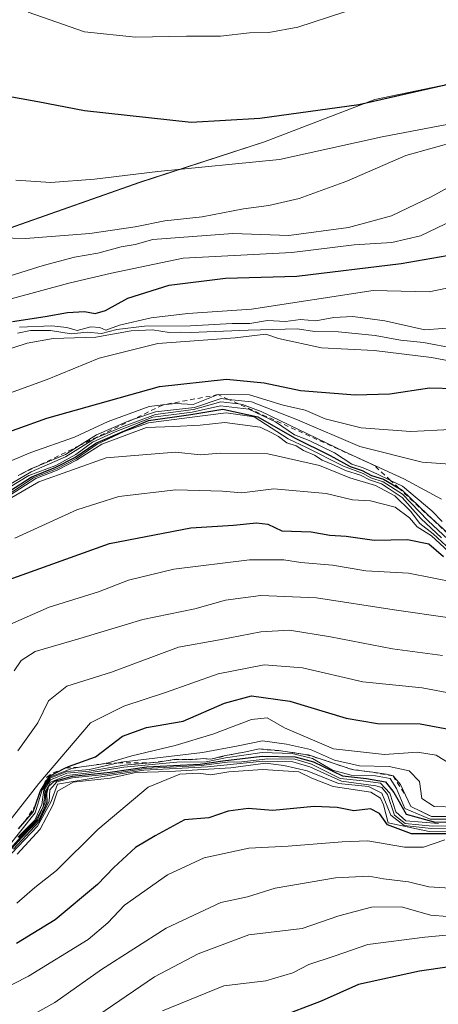
# Model space of a CAD drawing. Units: metres. Extents: x 593678 to 597125, y 4738322 to 4740682.
# Drawn here: x 595220 to 595307, y 4739081 to 4739287 of the extents above; entities that cross this region are included whole.
import ezdxf

# ---------------------------------------------------------------- set-up
doc = ezdxf.new("R2010")
doc.units = ezdxf.units.M
doc.header["$MEASUREMENT"] = 0
doc.linetypes.add('DGN Style 2', pattern=[1.648017, 0.98881, -0.659207])
for name, color, linetype, lineweight in [('Curva de nivel maestra', 30, 'Continuous', 30), ('Curva de nivel normal', 30, 'Continuous', 0), ('Escarpado lineal', 30, 'DGN Style 2', 0), ('Matorral CxS', 135, 'Continuous', 0), ('Municipio', 91, 'Continuous', 13), ('Municipio CxS', 4, 'Continuous', 0), ('Suelo desnudo CxS', 253, 'Continuous', 0)]:
    doc.layers.add(name, color=color, linetype=linetype, lineweight=lineweight)

msp = doc.modelspace()

# ---------------------------------------------------------------- linework, layer by layer
at = {"layer": 'Curva de nivel maestra', "color": 30, "linetype": 'Continuous', "lineweight": 30, "flags": 128}
for points, elevation in [([(595346.01, 4739289.3301), (595322.83, 4739277.5501), (595308.56, 4739273.0201), (595290.78, 4739268.9301), (595270.02, 4739266.1301), (595255.61, 4739265.2801), (595233.28, 4739267.7001), (595223.5, 4739269.6001), (595213.75, 4739271.3201), (595200.85, 4739274.3401), (595193.09, 4739276.2501), (595185.14, 4739279.5101), (595179.98, 4739281.0801), (595176.66, 4739283.4001), (595171.69, 4739285.9401), (595164.71, 4739288.8201)], 950), ([(595218.22, 4739223.5801), (595225.06, 4739224.6301), (595229.76, 4739225.5201), (595233.31, 4739225.7201), (595235.55, 4739225.2701), (595237.69, 4739225.9001), (595242.4, 4739228.5301), (595251.03, 4739231.2101), (595262.8, 4739232.6701), (595277.76, 4739233.1301), (595299.63, 4739235.7801), (595310.85, 4739237.6701)], 925), ([(595206.7, 4739196.6501), (595225.43, 4739203.3801), (595248.98, 4739210.0101), (595263.05, 4739211.5401), (595270.96, 4739210.8001), (595278.56, 4739209.1601), (595290, 4739208.2401), (595297.24, 4739208.5001), (595305.56, 4739209.7501), (595310.94, 4739209.5701), (595312.9, 4739208.7501), (595316.54, 4739209.2001), (595343.62, 4739214.2501), (595361.25, 4739217.7901), (595373.86, 4739221.0601), (595399.95, 4739224.4901), (595416.46, 4739226.1401), (595431.63, 4739229.7801), (595444.46, 4739231.2401), (595458.95, 4739230.4401), (595471.95, 4739228.8801), (595484.29, 4739228.1501)], 900), ([(595217.55, 4739188.0701), (595222.09, 4739191.0401), (595227.32, 4739193.1101), (595231.3, 4739195.1701), (595235.69, 4739198.1501), (595246.69, 4739202.8601), (595255.58, 4739204.1701), (595262.3, 4739205.2701), (595269.6, 4739203.6601), (595277.29, 4739199.2401), (595284.78, 4739195.5501), (595288.93, 4739193.2801), (595291.49, 4739192.4201), (595293.44, 4739191.3601), (595295.91, 4739190.6101), (595299.1379, 4739188.7434), (595299.87, 4739188.3201), (595305.12, 4739183.2101), (595310.12, 4739178.7001)], 875), ([(595211.04, 4739167.3201), (595238.5, 4739177.1401), (595255.56, 4739180.4201), (595264.54, 4739180.9601), (595269.32, 4739181.4801), (595271.7, 4739181.1801), (595274.62, 4739179.8201), (595280.8, 4739179.6101), (595284.69, 4739178.8701), (595288.13, 4739178.6901), (595293.95, 4739177.8501), (595300.95, 4739178.0201), (595305.42, 4739177.0801), (595308.49, 4739174.4401)], 850), ([(595219.4624, 4739117.4459), (595220.7929, 4739118.9811), (595222.56, 4739121.0201), (595222.9698, 4739122.2038), (595223.9623, 4739125.07), (595224.08, 4739125.4101), (595224.8357, 4739126.6232), (595225.98, 4739128.4601), (595229.3415, 4739130.1663), (595229.94, 4739130.4701), (595235.61, 4739132.4801), (595241.28, 4739136.8001), (595246.28, 4739138.6201), (595253.94, 4739139.9501), (595262.63, 4739143.7301), (595268.26, 4739145.2401), (595276.3, 4739144.1201), (595288.1, 4739140.5701), (595294.7, 4739139.5101), (595303.6, 4739139.4101), (595311.11, 4739137.9901)], 825), ([(595217.3, 4739112.4901), (595220.14, 4739115.5901), (595223.83, 4739119.4301), (595225.5, 4739123.0401), (595225.4, 4739125.0001), (595225.74, 4739126.2901), (595227.03, 4739127.4201), (595230.76, 4739128.4401), (595238.64, 4739129.3101), (595246.36, 4739130.4101), (595257.54, 4739130.9701), (595262.29, 4739131.6801), (595270.54, 4739132.6301), (595277.45, 4739132.5101), (595281.3, 4739131.4601), (595287.35, 4739128.5001), (595292.36, 4739127.9501), (595296.37, 4739127.2801), (595298.12, 4739125.0401), (595300.66, 4739120.4701), (595306.79, 4739118.8501), (595313.49, 4739119.0501)], 800), ([(595312.05, 4739116.4001), (595301.8, 4739116.4101), (595296.77, 4739118.2401), (595295.07, 4739120.6301), (595293.2, 4739121.5901), (595289.72, 4739121.2301), (595286.2, 4739121.9201), (595281.4, 4739122.1101), (595272.78, 4739121.2601), (595267.55, 4739121.6901), (595263.38, 4739121.1401), (595259.37, 4739119.7301), (595254.21, 4739119.3201), (595248.09, 4739115.9601), (595244, 4739113.5501), (595239.42, 4739109.3601), (595236.01, 4739105.8001), (595227.13, 4739098.3601), (595219.07, 4739093.4501)], 775), ([(595322.36, 4739090.3901), (595303.46, 4739087.6601), (595290.66, 4739084.8201), (595282.86, 4739081.3701), (595273.74, 4739077.8901)], 750)]:
    msp.add_lwpolyline(points, dxfattribs=dict(at, elevation=elevation))
at = {"layer": 'Curva de nivel normal', "color": 30, "linetype": 'Continuous', "lineweight": 0, "flags": 128}
for points, elevation in [([(595218.94, 4739253.1901), (595226.25, 4739252.6801), (595235.42, 4739253.4101), (595248.63, 4739255.0101), (595274.14, 4739257.5001), (595295.66, 4739262.2301), (595309.22, 4739264.8201), (595318.95, 4739266.8501), (595328.64, 4739266.9101), (595349.71, 4739268.8401), (595357.66, 4739270.8301), (595372.59, 4739276.5201), (595386.88, 4739284.6401), (595396.36, 4739291.4401)], 945), ([(595221.46, 4739288.3401), (595233.31, 4739284.2601), (595243.95, 4739283.1401), (595254.64, 4739283.3201), (595261.76, 4739283.3601), (595267.84, 4739284.0301), (595271.94, 4739284.0801), (595278.01, 4739285.2101), (595287.8, 4739288.4401)], 955), ([(595217.95, 4739228.3401), (595230.03, 4739231.6001), (595238.94, 4739233.7101), (595253.94, 4739236.8401), (595276.72, 4739238.0301), (595289.78, 4739239.6401), (595297.7, 4739240.1501), (595303.7, 4739241.5701), (595310.54, 4739244.8001), (595320.62, 4739248.9801), (595328.95, 4739252.7701), (595337.28, 4739254.3201), (595353.62, 4739255.1701), (595396.31, 4739262.1301), (595407.11, 4739263.2601), (595411.67, 4739263.1701), (595416.29, 4739261.5601), (595423.62, 4739259.8901), (595432.62, 4739259.3601), (595445.62, 4739259.8401), (595458.32, 4739259.0901), (595467.44, 4739260.4701), (595480.57, 4739266.0601), (595490.11, 4739271.1201)], 930), ([(595210.24, 4739241.2601), (595220.94, 4739240.9501), (595234.44, 4739242.0601), (595243.94, 4739243.4501), (595250.11, 4739244.6801), (595257.94, 4739245.5001), (595266.61, 4739247.1801), (595271.94, 4739247.9001), (595278.28, 4739249.3601), (595288.28, 4739252.9601), (595300.62, 4739258.3601), (595311.62, 4739261.4501)], 940), ([(595215.18, 4739232.3701), (595224.64, 4739235.3601), (595231.22, 4739237.1001), (595236.09, 4739237.9401), (595240.99, 4739239.2301), (595243.94, 4739239.7101), (595247.61, 4739240.7501), (595264.34, 4739242.0001), (595276.13, 4739241.6001), (595288.61, 4739243.2801), (595297.62, 4739245.7601), (595305.95, 4739249.7301), (595315.95, 4739255.2401)], 935), ([(595219.67, 4739222.4101), (595226.46, 4739222.7401), (595229.58, 4739222.3601), (595231.73, 4739221.7401), (595234.65, 4739222.4801), (595236.51, 4739222.3301), (595237.78, 4739221.7801), (595240.61, 4739222.8301), (595247.28, 4739224.3801), (595254.94, 4739225.2901), (595268.28, 4739226.1801), (595293.76, 4739230.0901), (595305.49, 4739229.8001), (595318.62, 4739232.5401)], 920), ([(595219.28, 4739221.1701), (595221.96, 4739221.7001), (595226.2, 4739221.7601), (595230.5, 4739221.0001), (595233.87, 4739221.3701), (595236.85, 4739221.1201), (595240.05, 4739221.9701), (595245.86, 4739222.6401), (595255.5, 4739222.7101), (595264.24, 4739223.1601), (595267.93, 4739223.1901), (595271.61, 4739223.8201), (595275.42, 4739223.6101), (595278.53, 4739224.0001), (595281.74, 4739223.7701), (595285.51, 4739224.4401), (595289.54, 4739224.6701), (595296.18, 4739223.7601), (595304.61, 4739221.8601), (595311.99, 4739222.4601)], 915), ([(595215.21, 4739207.8001), (595225.5, 4739211.4501), (595236.35, 4739215.9601), (595248.64, 4739219.0201), (595264.84, 4739220.1901), (595271.29, 4739220.9501), (595273.95, 4739220.0401), (595282.94, 4739218.1001), (595293.95, 4739217.5401), (595306.01, 4739216.0601), (595311.48, 4739215.0201)], 905), ([(595215.44, 4739217.2001), (595221.28, 4739219.0701), (595226.7, 4739220.0401), (595235.66, 4739220.3601), (595243.04, 4739221.6301), (595247.54, 4739221.9001), (595251.01, 4739221.3101), (595253.47, 4739221.3901), (595255.52, 4739221.3001), (595267.61, 4739221.8201), (595277.91, 4739222.1101), (595281.49, 4739221.5301), (595286.47, 4739221.4701), (595294.18, 4739220.7101), (595299.52, 4739219.7001), (595304.29, 4739219.2001), (595310.95, 4739217.9701)], 910), ([(595208.83, 4739190.6601), (595222.06, 4739196.1801), (595231.2, 4739199.3801), (595238.28, 4739202.7101), (595246.82, 4739205.8401), (595249.6908, 4739206.1415), (595252.44, 4739206.4301), (595256.07, 4739206.2101), (595261.27, 4739208.3101), (595267.86, 4739208.2401), (595274.93, 4739206.0801), (595279.51, 4739205.0301), (595283.74, 4739203.2201), (595291.23, 4739201.3501), (595301.63, 4739200.5801), (595309.95, 4739200.9801)], 895), ([(595217.02, 4739189.1301), (595222.13, 4739192.1501), (595229.28, 4739195.2901), (595235.61, 4739199.1901), (595241.61, 4739201.7401), (595248.16, 4739204.1601), (595256.12, 4739205.1601), (595261.82, 4739206.8201), (595265.5527, 4739206.3728), (595266.41, 4739206.2701), (595270.28, 4739204.7701), (595287.82, 4739196.3401), (595300.21, 4739190.6601), (595308.11, 4739186.4001)], 885), ([(595219.3723, 4739191.35), (595222.06, 4739192.8101), (595223.903, 4739193.5631), (595229.28, 4739195.7601), (595232.2598, 4739197.6452), (595235.84, 4739199.9101), (595242.46, 4739202.7701), (595243.3951, 4739203.0845), (595248.2, 4739204.7001), (595256.36, 4739205.6401), (595261.9, 4739207.4901), (595263.4544, 4739207.322), (595268.28, 4739206.8001), (595277.94, 4739203.0601), (595290.99, 4739197.4501), (595304.03, 4739194.1601), (595312.74, 4739193.5601)], 890), ([(595216.45, 4739188.2301), (595221.65, 4739191.3601), (595227.28, 4739193.4901), (595231.47, 4739195.7601), (595234.95, 4739198.3601), (595239.7, 4739200.5201), (595247.64, 4739203.5801), (595255.82, 4739204.6401), (595261.78, 4739205.9801), (595267.74, 4739205.2801), (595273.3, 4739202.5901), (595277.26, 4739199.9001), (595280.38, 4739198.6901), (595285.69, 4739196.1401), (595289.3, 4739193.7501), (595291.65, 4739192.9701), (595294.51, 4739191.7201), (595297.3954, 4739190.3598), (595299.94, 4739189.1601), (595306.04, 4739183.9601), (595308.25, 4739181.7401)], 880), ([(595217.62, 4739187.6401), (595222.64, 4739190.9001), (595227.45, 4739192.8101), (595231.61, 4739194.9501), (595235.94, 4739197.9101), (595241.61, 4739200.5701), (595246.67, 4739202.3801), (595255.32, 4739203.5201), (595262.98, 4739204.4801), (595268.81, 4739203.6401), (595275.93, 4739199.0901), (595279.78, 4739197.2701), (595287.53, 4739193.3601), (595291.66, 4739191.8201), (595293.27, 4739190.9001), (595295.85, 4739190.0701), (595299.92, 4739187.4801), (595305.22, 4739181.9801), (595309.48, 4739178.0001)], 870), ([(595217.56, 4739187.1901), (595223.08, 4739190.7601), (595227.56, 4739192.5001), (595231.61, 4739194.5601), (595236.94, 4739197.9201), (595246.28, 4739201.4601), (595252.01, 4739201.6701), (595257.54, 4739201.9501), (595262.68, 4739202.4701), (595270.07, 4739201.5001), (595272.51, 4739200.3401), (595273.93, 4739199.5201), (595275.7, 4739198.2501), (595277.65, 4739197.5801), (595279.14, 4739196.6401), (595281.45, 4739195.6101), (595283.07, 4739194.6101), (595285.47, 4739193.6301), (595287.94, 4739192.4401), (595291.12, 4739191.4801), (595292.99, 4739190.4901), (595295.49, 4739189.6401), (595297.14, 4739188.6201), (595299.85, 4739186.7801), (595303.77, 4739182.3701), (595308.09, 4739178.3601)], 865), ([(595217.58, 4739186.5301), (595223.72, 4739190.0801), (595237.82, 4739195.0701), (595252.33, 4739196.2501), (595257.57, 4739195.6801), (595261.72, 4739196.0301), (595271.72, 4739195.8901), (595282.5, 4739193.4901), (595288.91, 4739190.9001), (595294.26, 4739189.3001), (595298.32, 4739187.1601), (595301.57, 4739183.9401), (595303.54, 4739181.3601), (595306.37, 4739179.1901), (595310.86, 4739175.0101)], 860), ([(595218.71, 4739178.2501), (595231.72, 4739184.1701), (595240.5, 4739187.0001), (595252.46, 4739188.4001), (595262.18, 4739188.0801), (595266.28, 4739187.7201), (595272.94, 4739188.5801), (595283.94, 4739187.6301), (595289.44, 4739186.2601), (595293.18, 4739186.0701), (595298.4, 4739184.7301), (595301.36, 4739182.5401), (595302.99, 4739180.6501), (595305.96, 4739178.7801), (595310.48, 4739174.6201)], 855), ([(595216.52, 4739159.7001), (595225.91, 4739163.8101), (595236.2, 4739167.0501), (595242.5, 4739169.4501), (595252, 4739171.7701), (595267.85, 4739173.7301), (595275.07, 4739173.7601), (595278.61, 4739173.1501), (595285.28, 4739172.6001), (595292.25, 4739171.4501), (595301.19, 4739170.9601), (595311.08, 4739169.0001)], 845), ([(595218.53, 4739150.5101), (595220.01, 4739152.6701), (595222.94, 4739154.5701), (595232.34, 4739157.2501), (595245.52, 4739161.2401), (595256.43, 4739163.4501), (595262.82, 4739165.2601), (595270.23, 4739166.3001), (595281.88, 4739165.7801), (595298.16, 4739163.2701), (595309.84, 4739161.5601)], 840), ([(595219.34, 4739133.7701), (595223.5, 4739139.6501), (595225.77, 4739144.1901), (595229.59, 4739147.2601), (595238.98, 4739150.2101), (595252.96, 4739155.4301), (595261.54, 4739157.0201), (595270.24, 4739158.6901), (595276.22, 4739158.9801), (595284.8, 4739157.6401), (595297.83, 4739155.0801), (595308.26, 4739153.6801)], 835), ([(595216.44, 4739117.6201), (595223.73, 4739126.8901), (595234.53, 4739139.6001), (595241.54, 4739143.1001), (595250.26, 4739146.0001), (595261.28, 4739149.8601), (595270.94, 4739151.7501), (595278.94, 4739151.1001), (595291.62, 4739148.2101), (595304.05, 4739146.9401), (595310.67, 4739145.6801)], 830), ([(595216.92, 4739113.2701), (595222.93, 4739120.7701), (595224.39, 4739125.5601), (595226.05, 4739128.2601), (595230.61, 4739130.0701), (595232.6362, 4739130.3765), (595236.2879, 4739130.9288), (595238.28, 4739131.2301), (595243.2, 4739132.6801), (595252.31, 4739134.8801), (595260.2, 4739137.2601), (595268.28, 4739140.3401), (595271.58, 4739140.6401), (595275.17, 4739138.5401), (595285.46, 4739134.1801), (595296.13, 4739132.9801), (595303.09, 4739133.5001), (595307, 4739132.8701), (595309.56, 4739131.2201)], 820), ([(595219.31, 4739115.6901), (595222.87, 4739119.2401), (595224.36, 4739122.5201), (595224.81, 4739126.0601), (595226.12, 4739128.0601), (595229.61, 4739129.4401), (595234.35, 4739129.8601), (595240.3521, 4739131.2718), (595240.94, 4739131.4101), (595258.04, 4739133.4001), (595265.46, 4739134.7701), (595270.6, 4739135.8801), (595275.6, 4739135.1301), (595280.62, 4739134.0301), (595285.66, 4739131.8101), (595290.91, 4739130.6001), (595297.1, 4739130.4601), (595301.33, 4739129.5601), (595303.44, 4739127.3101), (595303.99, 4739123.8001), (595306.57, 4739122.1101), (595311.24, 4739121.9801)], 815), ([(595217.28, 4739112.7601), (595219.98, 4739115.7701), (595223.39, 4739119.2401), (595225.08, 4739122.9201), (595225.17, 4739125.3601), (595226.18, 4739127.2101), (595229.61, 4739128.6201), (595234.28, 4739129.1301), (595241.52, 4739130.3301), (595252.62, 4739131.3901), (595258.8, 4739131.4401), (595262.84, 4739132.2801), (595270.49, 4739133.4001), (595276.8, 4739133.2001), (595281.04, 4739132.1601), (595285.24, 4739129.7201), (595289.15, 4739128.6401), (595294.28, 4739128.5401), (595297.34, 4739127.9601), (595298.68, 4739125.9001), (595300.42, 4739121.7101), (595305.74, 4739119.4801), (595313.23, 4739119.4801)], 805), ([(595219.54, 4739115.6201), (595223.06, 4739119.0801), (595224.6, 4739122.0101), (595224.94, 4739123.9601), (595225.01, 4739125.8301), (595226.14, 4739127.6701), (595229.58, 4739129.0601), (595234.27, 4739129.4801), (595241.61, 4739130.7801), (595247.1001, 4739131.2575), (595248.74, 4739131.4001), (595252.0781, 4739131.9178), (595252.48, 4739131.9801), (595254.9301, 4739131.9087), (595255.57, 4739131.8901), (595258.24, 4739132.1501), (595259.77, 4739131.9801), (595262.23, 4739132.6401), (595263.2422, 4739132.8264), (595266.74, 4739133.4701), (595267.3484, 4739133.601), (595269.9, 4739134.1501), (595273.98, 4739133.8101), (595274.823, 4739133.6903), (595279.5688, 4739133.0156), (595280.24, 4739132.9201), (595282.8651, 4739132.0233), (595287.449, 4739130.4573), (595289.08, 4739129.9001), (595289.7477, 4739129.8098), (595293.7086, 4739129.2743), (595296.55, 4739128.8901), (595297.93, 4739128.4901), (595299.47, 4739126.7201), (595300.5219, 4739124.4848), (595301.63, 4739122.1301), (595306.02, 4739119.9801), (595310.4403, 4739120.0323)], 810), ([(595216.64, 4739110.8501), (595223.43, 4739118.0001), (595226.31, 4739123.1401), (595227.61, 4739126.8001), (595237.11, 4739128.3601), (595245.74, 4739129.6801), (595259.03, 4739130.4101), (595270.62, 4739131.5601), (595276.97, 4739131.4701), (595280.5, 4739130.3901), (595287.15, 4739127.4201), (595294.35, 4739126.4001), (595295.6, 4739126.1001), (595296.78, 4739124.6201), (595298.23, 4739120.2801), (595300.46, 4739118.5701), (595306.2, 4739117.9601), (595313.28, 4739118.1601)], 790), ([(595218.44, 4739113.1501), (595223.71, 4739118.8801), (595225.87, 4739123.1401), (595226.02, 4739125.6001), (595227.47, 4739127.2601), (595230.78, 4739128.1101), (595238.24, 4739128.8501), (595246.04, 4739130.0501), (595257.75, 4739130.6601), (595263.28, 4739131.3501), (595266.28, 4739131.4801), (595271.7, 4739132.0801), (595277.37, 4739132.0001), (595280.84, 4739130.9901), (595286.83, 4739127.9801), (595291.69, 4739127.4601), (595295.27, 4739126.9701), (595297.26, 4739124.8801), (595298.54, 4739121.0001), (595300.58, 4739119.1201), (595307.48, 4739118.5501)], 795), ([(595219.22, 4739112.1401), (595224, 4739117.3301), (595226.66, 4739122.3801), (595227.65, 4739125.3401), (595230.9, 4739127.1801), (595238.64, 4739128.0101), (595244.02, 4739129.2301), (595251.17, 4739129.4401), (595263.93, 4739130.2301), (595271.22, 4739131.1601), (595275.05, 4739130.6601), (595279.94, 4739129.5901), (595286.51, 4739126.9501), (595292.76, 4739126.2901), (595295.59, 4739124.9001), (595297.49, 4739120.2801), (595300.26, 4739118.1501), (595305.95, 4739117.4801), (595313.14, 4739117.6601)], 785), ([(595310.93, 4739116.9601), (595305.52, 4739116.8401), (595296.91, 4739118.7201), (595295.95, 4739122.4501), (595295.28, 4739123.8401), (595293.29, 4739125.0901), (595285.36, 4739126.3201), (595280.89, 4739128.0501), (595278.18, 4739129.3701), (595270.58, 4739129.8801), (595263.51, 4739129.3701), (595259.78, 4739128.7201), (595257.14, 4739129.0601), (595253.24, 4739128.8401), (595246.61, 4739126.1501), (595236.09, 4739117.2701), (595227.42, 4739108.7101), (595222.92, 4739105.1301), (595219.15, 4739101.8801)], 780), ([(595200.33, 4739075.8101), (595221.54, 4739086.6201), (595234.03, 4739094.2801), (595238.21, 4739097.7301), (595241.68, 4739101.4301), (595250.66, 4739107.7701), (595258.37, 4739111.3601), (595267.71, 4739113.4201), (595275.97, 4739113.7901), (595287.29, 4739114.7301), (595292.66, 4739114.9301), (595300.3, 4739113.5701), (595304.3, 4739113.6001), (595308.76, 4739115.1201)], 770), ([(595309.9, 4739105.0301), (595305.41, 4739105.2601), (595301.15, 4739106.3601), (595295.96, 4739106.9901), (595292.87, 4739107.5401), (595285.85, 4739107.1601), (595273.22, 4739104.9801), (595267.44, 4739103.2201), (595261.87, 4739102.0401), (595250.4, 4739096.6701), (595236.86, 4739088.0201), (595227.05, 4739081.0801), (595211.95, 4739072.7301)], 765), ([(595234.77, 4739077.4301), (595247.95, 4739086.4701), (595257.13, 4739091.2601), (595267.73, 4739095.2401), (595278.88, 4739096.5801), (595286.56, 4739099.2001), (595293.43, 4739101.0401), (595299.71, 4739101.1001), (595305.8, 4739099.3701), (595312.92, 4739098.8201)], 760), ([(595249.61, 4739079.3601), (595262.46, 4739084.5801), (595271.28, 4739085.6001), (595276.94, 4739087.3101), (595280.28, 4739089.0201), (595285.61, 4739090.7901), (595292.62, 4739093.2501), (595304.62, 4739094.7601), (595322.47, 4739096.4101)], 755)]:
    msp.add_lwpolyline(points, dxfattribs=dict(at, elevation=elevation))
at = {"layer": 'Escarpado lineal', "color": 30, "linetype": 'DGN Style 2', "lineweight": 0}
for points in [[(595345.41, 4739146.2301, 854.1298), (595345.1276, 4739150.8646, 855.7766), (595344.92, 4739154.2701, 858.2756), (595343.5703, 4739155.7051, 856.6605), (595336.6974, 4739163.0124, 860.4436), (595332.42, 4739167.5601, 868.9942), (595329.0737, 4739168.9885, 867.7141), (595313.07, 4739175.8201, 864.1447), (595299.1379, 4739188.7434, 875.3898), (595297.3954, 4739190.3598, 878.3474), (595294.01, 4739193.5001, 883.1989), (595265.5527, 4739206.3728, 886.1165), (595263.4544, 4739207.322, 890.1287), (595261.27, 4739208.3101, 892.6067), (595249.6908, 4739206.1415, 890.8298), (595249.63, 4739206.1301, 890.7605), (595243.3951, 4739203.0845, 875.8563), (595232.2598, 4739197.6452, 876.218), (595223.903, 4739193.5631, 877.9899), (595219.3723, 4739191.35, 878.4114)], [(595219.4624, 4739117.4459, 801.539), (595220.7929, 4739118.9811, 799.6319), (595222.9698, 4739122.2038, 798.0711), (595223.9623, 4739125.07, 798.6409), (595224.8357, 4739126.6232, 796.1427), (595225.3764, 4739128.2377, 797.7149), (595226.7363, 4739129.1331, 795.5604), (595229.3415, 4739130.1663, 800.4718), (595232.6362, 4739130.3765, 806.0279), (595236.2879, 4739130.9288, 807.8223), (595240.3521, 4739131.2718, 803.6203), (595247.1001, 4739131.2575, 793.6153), (595252.0781, 4739131.9178, 797.1544), (595254.9301, 4739131.9087, 797.6434), (595258.24, 4739132.1501, 798.434), (595259.77, 4739131.9801, 796.5794), (595263.2422, 4739132.8264, 796.2386), (595267.3484, 4739133.601, 791.0445), (595269.9, 4739134.1501, 791.4016), (595274.823, 4739133.6903, 788.9977), (595279.5688, 4739133.0156, 794.4367), (595282.8651, 4739132.0233, 800.9833), (595287.449, 4739130.4573, 802.6257), (595289.7477, 4739129.8098, 796.923), (595293.7086, 4739129.2743, 792.38), (595297.93, 4739128.4901, 794.4411)], [(595297.93, 4739128.4901, 794.4411), (595300.5219, 4739124.4848, 799.3754), (595301.63, 4739122.1301, 801.7884), (595306.02, 4739119.9801, 800.4645), (595310.4403, 4739120.0323, 800.2921)]]:
    msp.add_polyline3d(points, dxfattribs=at)
at = {"layer": 'Matorral CxS', "color": 135, "linetype": 'Continuous', "lineweight": 0}
msp.add_polyline3d([(595502.6163, 4739274.4603, 929.903), (595478.6363, 4739278.6009, 933.9682), (595453.6265, 4739278.1611, 936.9856), (595437.3465, 4739278.8009, 938.8306), (595416.1767, 4739282.5015, 942.0525), (595397.3065, 4739285.6315, 944.577), (595380.9267, 4739285.1315, 946.2059), (595363.2066, 4739282.6921, 947.7386), (595340.4165, 4739279.3821, 949.325), (595318.2865, 4739275.0825, 950.6013), (595294.1363, 4739270.0929, 951.0734), (595270.9759, 4739261.1933, 948.7978), (595244.8759, 4739252.7333, 945.0513), (595218.6759, 4739243.5139, 942.1827), (595197.9057, 4739235.5641, 937.5996), (595170.1756, 4739226.3045, 934.1613), (595156.2253, 4739219.7749, 930.7506), (595140.6356, 4739207.3747, 933.506), (595127.4951, 4739193.5049, 937.36), (595115.5747, 4739187.4053, 940.6756), (595095.3449, 4739177.8153, 945.9994), (595078.5846, 4739172.2355, 950.23)], dxfattribs=at)
msp.add_polyline3d([(595502.6163, 4739274.4603, 929.903), (595478.6363, 4739278.6009, 933.9682), (595453.6265, 4739278.1611, 936.9856), (595437.3465, 4739278.8009, 938.8306), (595416.1767, 4739282.5015, 942.0525), (595397.3065, 4739285.6315, 944.577), (595380.9267, 4739285.1315, 946.2059), (595363.2066, 4739282.6921, 947.7386), (595340.4165, 4739279.3821, 949.325), (595318.2865, 4739275.0825, 950.6013), (595294.1363, 4739270.0929, 951.0734), (595270.9759, 4739261.1933, 948.7978), (595244.8759, 4739252.7333, 945.0513), (595218.6759, 4739243.5139, 942.1827), (595197.9057, 4739235.5641, 937.5996), (595170.1756, 4739226.3045, 934.1613), (595156.2253, 4739219.7749, 930.7506), (595140.6356, 4739207.3747, 933.506), (595127.4951, 4739193.5049, 937.36), (595115.5747, 4739187.4053, 940.6756), (595095.3449, 4739177.8153, 945.9994), (595078.5846, 4739172.2355, 950.23)], dxfattribs=at)
at = {"layer": 'Municipio', "color": 91, "linetype": 'Continuous', "lineweight": 13, "flags": 128}
msp.add_lwpolyline([(595078.593, 4739172.247), (595095.357, 4739177.828), (595115.583, 4739187.419), (595127.507, 4739193.523), (595140.647, 4739207.39), (595156.235, 4739219.792), (595170.182, 4739226.323), (595197.911, 4739235.577), (595218.684, 4739243.532), (595244.889, 4739252.752), (595270.986, 4739261.208), (595294.15, 4739270.104), (595318.295, 4739275.093), (595340.425, 4739279.401), (595363.212, 4739282.709), (595380.939, 4739285.142), (595397.314, 4739285.642), (595416.186, 4739282.521), (595437.359, 4739278.818), (595453.634, 4739278.174), (595478.648, 4739278.617), (595502.626, 4739274.472)], dxfattribs=at)
msp.add_lwpolyline([(595078.593, 4739172.247), (595095.357, 4739177.828), (595115.583, 4739187.419), (595127.507, 4739193.523), (595140.647, 4739207.39), (595156.235, 4739219.792), (595170.182, 4739226.323), (595197.911, 4739235.577), (595218.684, 4739243.532), (595244.889, 4739252.752), (595270.986, 4739261.208), (595294.15, 4739270.104), (595318.295, 4739275.093), (595340.425, 4739279.401), (595363.212, 4739282.709), (595380.939, 4739285.142), (595397.314, 4739285.642), (595416.186, 4739282.521), (595437.359, 4739278.818), (595453.634, 4739278.174), (595478.648, 4739278.617), (595502.626, 4739274.472)], dxfattribs=at)
at = {"layer": 'Municipio CxS', "color": 4, "linetype": 'Continuous', "lineweight": 0, "flags": 128}
for points in [[(595078.593, 4739172.247), (595095.357, 4739177.828), (595115.583, 4739187.419), (595127.507, 4739193.523), (595140.647, 4739207.39), (595156.235, 4739219.792), (595170.182, 4739226.323), (595197.911, 4739235.577), (595218.684, 4739243.532), (595244.889, 4739252.752), (595270.986, 4739261.208), (595294.15, 4739270.104), (595318.295, 4739275.093), (595340.425, 4739279.401), (595363.212, 4739282.709), (595380.939, 4739285.142), (595397.314, 4739285.642), (595416.186, 4739282.521), (595437.359, 4739278.818), (595453.634, 4739278.174), (595478.648, 4739278.617), (595502.626, 4739274.472)], [(595502.626, 4739274.472), (595478.648, 4739278.617), (595453.634, 4739278.174), (595437.359, 4739278.818), (595416.186, 4739282.521), (595397.314, 4739285.642), (595380.939, 4739285.142), (595363.212, 4739282.709), (595340.425, 4739279.401), (595318.295, 4739275.093), (595294.15, 4739270.104), (595270.986, 4739261.208), (595244.889, 4739252.752), (595218.684, 4739243.532), (595197.911, 4739235.577), (595170.182, 4739226.323), (595156.235, 4739219.792), (595140.647, 4739207.39), (595127.507, 4739193.523), (595115.583, 4739187.419), (595095.357, 4739177.828), (595078.593, 4739172.247)]]:
    msp.add_lwpolyline(points, dxfattribs=at)
at = {"layer": 'Suelo desnudo CxS', "color": 253, "linetype": 'Continuous', "lineweight": 0}
for points in [[(595078.5846, 4739172.2355, 950.23), (595095.3449, 4739177.8153, 945.9994), (595115.5747, 4739187.4053, 940.6756), (595127.4951, 4739193.5049, 937.36), (595140.6356, 4739207.3747, 933.506), (595156.2253, 4739219.7749, 930.7506), (595170.1756, 4739226.3045, 934.1613), (595197.9057, 4739235.5641, 937.5996), (595218.6759, 4739243.5139, 942.1827), (595244.8759, 4739252.7333, 945.0513), (595270.9759, 4739261.1933, 948.7978), (595294.1363, 4739270.0929, 951.0734), (595318.2865, 4739275.0825, 950.6013), (595340.4165, 4739279.3821, 949.325), (595363.2066, 4739282.6921, 947.7386), (595380.9267, 4739285.1315, 946.2059), (595397.3065, 4739285.6315, 944.577), (595416.1767, 4739282.5015, 942.0525), (595437.3465, 4739278.8009, 938.8306), (595453.6265, 4739278.1611, 936.9856), (595478.6363, 4739278.6009, 933.9682), (595502.6163, 4739274.4603, 929.903)], [(595502.6163, 4739274.4603, 929.903), (595478.6363, 4739278.6009, 933.9682), (595453.6265, 4739278.1611, 936.9856), (595437.3465, 4739278.8009, 938.8306), (595416.1767, 4739282.5015, 942.0525), (595397.3065, 4739285.6315, 944.577), (595380.9267, 4739285.1315, 946.2059), (595363.2066, 4739282.6921, 947.7386), (595340.4165, 4739279.3821, 949.325), (595318.2865, 4739275.0825, 950.6013), (595294.1363, 4739270.0929, 951.0734), (595270.9759, 4739261.1933, 948.7978), (595244.8759, 4739252.7333, 945.0513), (595218.6759, 4739243.5139, 942.1827), (595197.9057, 4739235.5641, 937.5996), (595170.1756, 4739226.3045, 934.1613), (595156.2253, 4739219.7749, 930.7506), (595140.6356, 4739207.3747, 933.506), (595127.4951, 4739193.5049, 937.36), (595115.5747, 4739187.4053, 940.6756), (595095.3449, 4739177.8153, 945.9994), (595078.5846, 4739172.2355, 950.23)]]:
    msp.add_polyline3d(points, dxfattribs=at)

doc.saveas('drawing.dxf')
